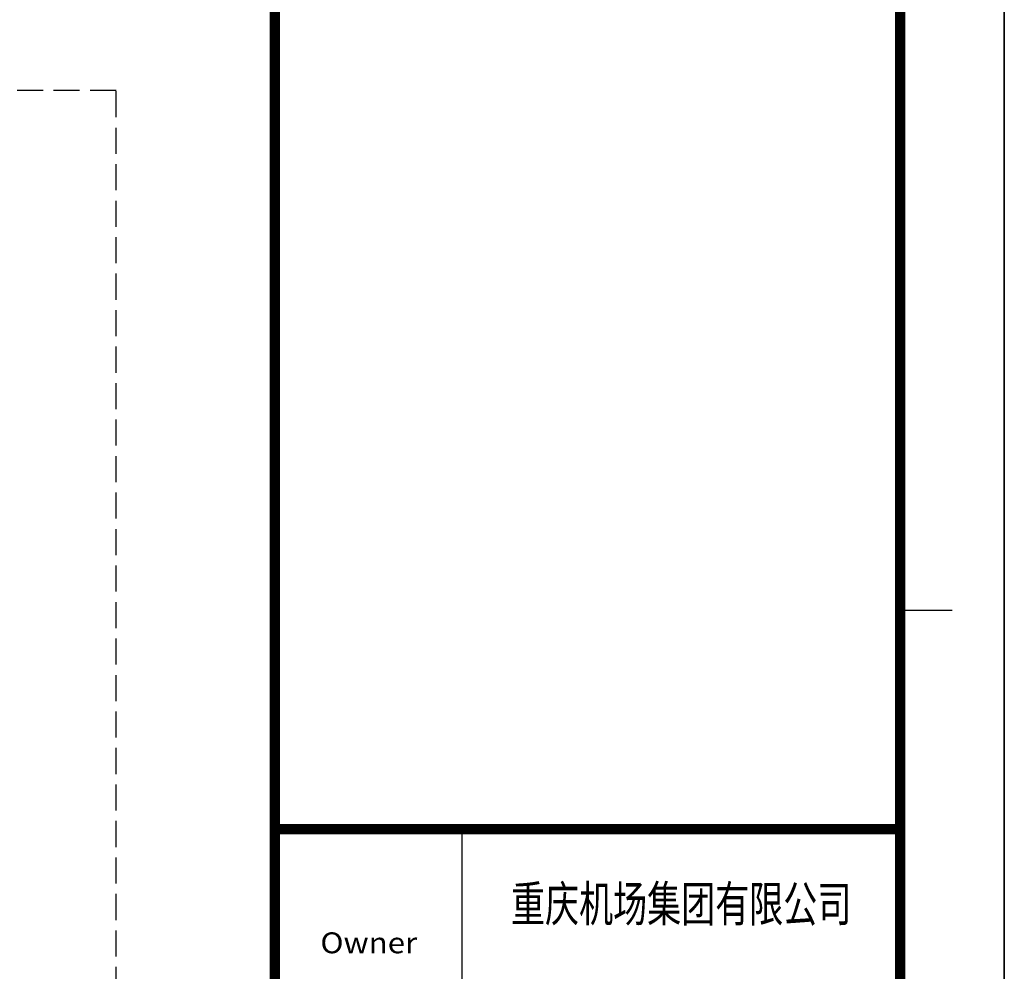
# Model space of a CAD drawing. Units: millimetres. Extents: x -573688 to 5289099, y 327802 to 1282537.
# Drawn here: x -457035 to -447588, y 610775 to 619903 of the extents above; entities that cross this region are included whole.
import ezdxf
from ezdxf.enums import TextEntityAlignment as Align

# ---------------------------------------------------------------- set-up
doc = ezdxf.new("R2010")
doc.units = ezdxf.units.MM
doc.header["$LTSCALE"] = 1000
doc.linetypes.add('DASH', pattern=[0.35, 0.25, -0.1])
for name, color, linetype in [('DOTLN', 2, 'Continuous'), ('W-图纸名称', 7, 'Continuous'), ('图框', 60, 'Continuous')]:
    doc.layers.add(name, color=color, linetype=linetype)
doc.styles.add('ARIAL', font='arial.ttf', dxfattribs={"width": 0.8})
doc.styles.add('长仿宋', font='txt', dxfattribs={"width": 0.7, "height": 4.6})

# ---------------------------------------------------------------- blocks, each defined once
blk = doc.blocks.new('三院标准图框_A1+0.5l_横式')
for p, q in [((1261, 594), (1261, 111.665)), ((1261, 0), (1261, 594)), ((1251, 297), (1256, 297)), ((1209, 130), (1209, 276)), ((1251, 10), (1251, 276)), ((1251, 10), (1251, 270)), ((1251, 10), (1251, 270))]:
    blk.add_line(p, q)
blk.add_lwpolyline([(0, 0), (1261, 0), (1261, 594), (0, 594)], close=True)
at = {"const_width": 1}
blk.add_lwpolyline([(25, 10), (25, 584), (1251, 584), (1251, 10)], close=True, dxfattribs=at)
for points in [[(1191, 270), (1191, 584)], [(1251, 276), (1191, 276), (1191, 10)]]:
    blk.add_lwpolyline(points, dxfattribs=at)
at = {"style": 'ARIAL', "width": 1.1}
blk.add_text('Owner', height=2, dxfattribs=at).set_placement((1195.378, 264.105))
at = {"style": '长仿宋'}
for tag, height, width, p in [('二维码位置', 3, 0.9, (1201.491, 287.421)), ('顾客', 2.6, 0.9, (1229.873, 268.512)), ('项目', 2.6, 0.9, (1229.873, 255.001)), ('图名', 3, 0.9, (1229.873, 240.513)), ('图号', 3, 0.9, (1229.873, 226.843)), ('版本号', 3, 0.9, (1217.065, 212.012)), ('比例', 3, 0.9, (1243.499, 211.555)), ('图别', 3, 0.9, (1216.714, 197.847)), ('日期', 3, 0.9, (1243.229, 197.967)), ('批准', 2.5, 1.1, (1219.456, 186.534)), ('项目负责', 2.5, 1.1, (1219.564, 180.793)), ('项目执行负责', 2.5, 1.1, (1219.679, 174.849)), ('审定', 2.5, 1.1, (1219.467, 168.963)), ('专业负责', 2.5, 1.1, (1219.443, 162.783)), ('专业执行负责', 2.5, 0.75, (1219.439, 156.808)), ('审核', 2.5, 1.1, (1219.461, 150.687)), ('校对', 2.5, 1.1, (1219.459, 144.851)), ('设计', 2.5, 1.1, (1219.351, 138.747)), ('制图', 2.5, 1.1, (1219.525, 133.044))]:
    blk.add_attdef(tag, text='', height=height, dxfattribs=dict(at, width=width)).set_placement(p, align=Align.MIDDLE_CENTER)
at = {"style": '长仿宋', "width": 1.1, "flags": 1}
for tag, p in [('批准签名位置', (1240.668, 186.627)), ('项目负责签名位置', (1240.725, 180.567)), ('项目执行负责签名位置', (1240.537, 174.848)), ('审定签名位置', (1242.205, 168.399)), ('专业负责签名位置', (1240.686, 162.837)), ('专业执行负责签名位置', (1240.592, 157.075)), ('审核签名位置', (1240.386, 150.852)), ('校对签名位置', (1240.427, 144.719)), ('设计签名位置', (1240.261, 138.677)), ('制图签名位置', (1240.303, 133.118))]:
    blk.add_attdef(tag, text='', height=2.5, dxfattribs=at).set_placement(p, align=Align.MIDDLE_CENTER)

msp = doc.modelspace()

# ---------------------------------------------------------------- linework, layer by layer
at = {"layer": 'DOTLN', "linetype": 'DASH'}
msp.add_lwpolyline([(-475379.2, 592717.5), (-456110.3, 592717.5), (-456110.3, 619223.5), (-475379.2, 619223.5)], close=True, dxfattribs=at)

# ---------------------------------------------------------------- block references
at = {"layer": '图框', "xscale": 100, "yscale": 100, "zscale": 100}
msp.add_blockref('三院标准图框_A1+0.5l_横式', (-573688.1, 584538.1), dxfattribs=at)

# ---------------------------------------------------------------- texts
at = {"layer": 'W-图纸名称', "style": '长仿宋', "width": 0.7}
msp.add_text('重庆机场集团有限公司', height=342, dxfattribs=at).set_placement((-450688.1, 611422.9), align=Align.MIDDLE_CENTER)

doc.saveas('drawing.dxf')
